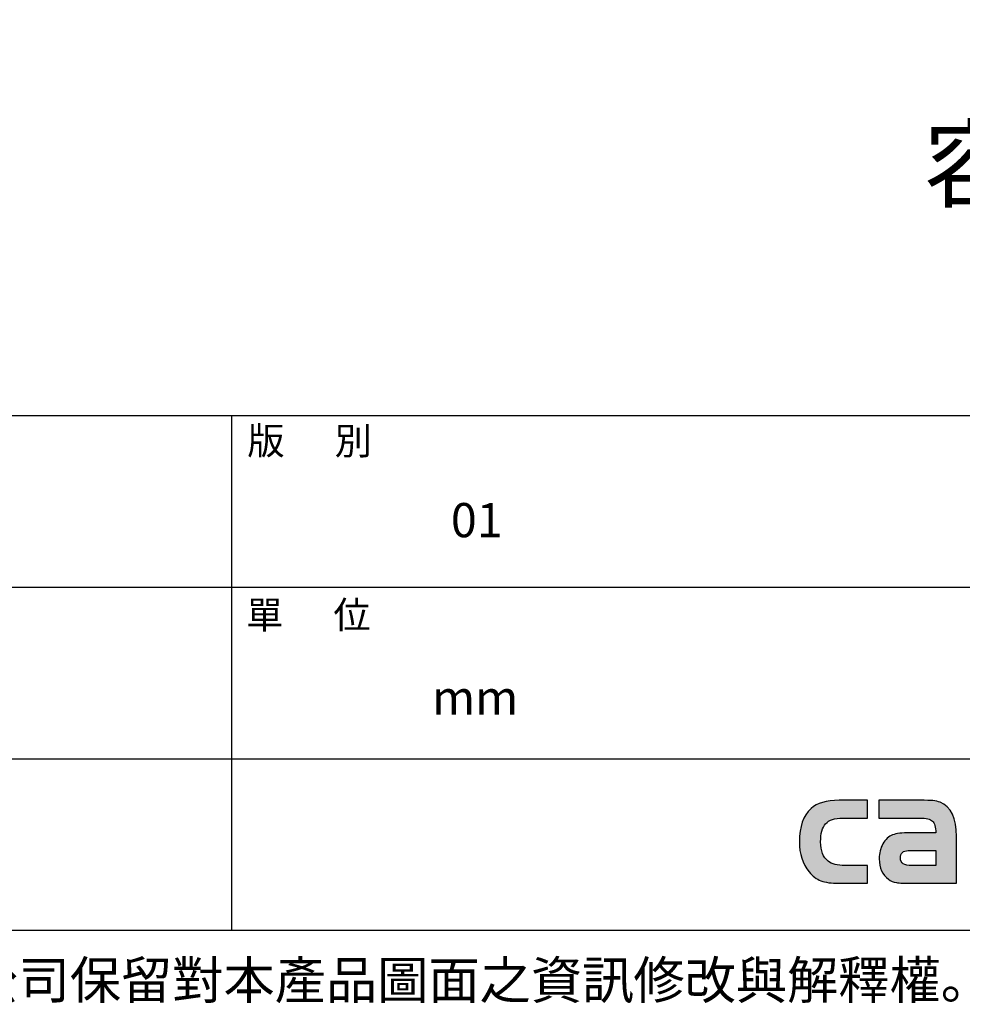
# Model space of a CAD drawing. Units: millimetres. Extents: x 996 to 3870, y -800 to 3266.
# Drawn here: x 2433 to 3159, y -800 to -42 of the extents above; entities that cross this region are included whole.
import ezdxf

# ---------------------------------------------------------------- set-up
doc = ezdxf.new("R2010")
doc.units = ezdxf.units.MM

msp = doc.modelspace()

# ---------------------------------------------------------------- hatches: boundary and pattern name
h = msp.add_hatch(color=256)
h.dxf.hatch_style = 2
edge = h.paths.add_edge_path()
edge.add_spline(control_points=[(3086.22, -643.02), (3086.22, -643.02), (3086.22, -656.72), (3086.22, -656.72), (3086.22, -656.72), (3067.04, -656.72), (3067.04, -656.72), (3060.95, -656.72), (3056.6, -658.18), (3054.02, -661.11), (3051.43, -664.03), (3050.15, -668.67), (3050.15, -675.03), (3050.15, -681.91), (3052.09, -686.89), (3055.97, -689.96), (3058.77, -692.17), (3063.1, -693.28), (3068.96, -693.28), (3068.96, -693.28), (3086.22, -693.28), (3086.22, -693.28), (3086.22, -693.28), (3086.22, -706.98), (3086.22, -706.98), (3086.22, -706.98), (3064.35, -706.98), (3064.35, -706.98), (3058.47, -706.98), (3053.83, -706.33), (3050.41, -705.03), (3046.98, -703.73), (3043.93, -701.43), (3041.26, -698.13), (3036.27, -692.01), (3033.79, -684.25), (3033.79, -674.85), (3033.79, -663.51), (3036.78, -655), (3042.77, -649.31), (3047.2, -645.12), (3054.4, -643.02), (3064.35, -643.02), (3064.35, -643.02), (3086.22, -643.02), (3086.22, -643.02)], knot_values=[0, 0, 0, 0, 1, 1, 1, 2, 2, 2, 3, 3, 3, 4, 4, 4, 5, 5, 5, 6, 6, 6, 7, 7, 7, 8, 8, 8, 9, 9, 9, 10, 10, 10, 11, 11, 11, 12, 12, 12, 13, 13, 13, 14, 14, 14, 15, 15, 15, 15], degree=3, periodic=0)
h = msp.add_hatch(color=256)
h.dxf.hatch_style = 2
edge = h.paths.add_edge_path()
edge.add_spline(control_points=[(3138.82, -668.07), (3138.82, -663.61), (3138, -660.59), (3136.35, -659.04), (3134.69, -657.5), (3131.44, -656.72), (3126.62, -656.72), (3126.62, -656.72), (3094.99, -656.72), (3094.99, -656.72), (3094.99, -656.72), (3094.99, -643.02), (3094.99, -643.02), (3094.99, -643.02), (3126.59, -643.02), (3126.59, -643.02), (3131.42, -643.02), (3134.76, -643.1), (3136.63, -643.27), (3138.85, -643.52), (3140.69, -643.95), (3142.17, -644.55), (3150.57, -647.93), (3154.77, -656.72), (3154.77, -670.92), (3154.77, -670.92), (3154.77, -706.98), (3154.77, -706.98), (3154.77, -706.98), (3121.05, -706.98), (3121.05, -706.98), (3115.02, -706.98), (3110.85, -706.79), (3108.54, -706.41), (3106.22, -706.02), (3104.19, -705.19), (3102.44, -703.9), (3097.7, -700.39), (3095.32, -695.1), (3095.32, -688.04), (3095.32, -683.72), (3096.26, -679.89), (3098.16, -676.52), (3100.05, -673.16), (3102.52, -670.88), (3105.6, -669.68), (3108.32, -668.6), (3112.86, -668.07), (3119.21, -668.07), (3119.21, -668.07), (3138.82, -668.07), (3138.82, -668.07)], knot_values=[0, 0, 0, 0, 1, 1, 1, 2, 2, 2, 3, 3, 3, 4, 4, 4, 5, 5, 5, 6, 6, 6, 7, 7, 7, 8, 8, 8, 9, 9, 9, 10, 10, 10, 11, 11, 11, 12, 12, 12, 13, 13, 13, 14, 14, 14, 15, 15, 15, 16, 16, 16, 17, 17, 17, 17], degree=3, periodic=0)
edge = h.paths.add_edge_path()
edge.add_spline(control_points=[(3138.82, -681.77), (3138.82, -681.77), (3117.63, -681.77), (3117.63, -681.77), (3113.66, -681.69), (3111.67, -683.64), (3111.67, -687.63), (3111.67, -691.4), (3114.56, -693.28), (3120.32, -693.28), (3120.32, -693.28), (3138.82, -693.28), (3138.82, -693.28), (3138.82, -693.28), (3138.82, -681.77), (3138.82, -681.77)], knot_values=[0, 0, 0, 0, 1, 1, 1, 2, 2, 2, 3, 3, 3, 4, 4, 4, 5, 5, 5, 5], degree=3, periodic=0)

# ---------------------------------------------------------------- linework, layer by layer
for points in [[(996.03, -743.19), (3870.22, -743.19), (3870.22, 3266.24), (996.03, 3266.24), (996.03, -743.19)], [(996.03, -346.66), (3869.84, -346.66)], [(2596.65, -742.86), (2596.65, -347.35)], [(3869.78, -478.97), (1933.65, -478.97)], [(3870.18, -611.24), (1934.25, -611.24)]]:
    msp.add_lwpolyline(points)
for points, knots in [([(3086.22, -643.02), (3086.22, -643.02), (3086.22, -656.72), (3086.22, -656.72), (3086.22, -656.72), (3067.04, -656.72), (3067.04, -656.72), (3060.95, -656.72), (3056.6, -658.18), (3054.02, -661.11), (3051.43, -664.03), (3050.15, -668.67), (3050.15, -675.03), (3050.15, -681.91), (3052.09, -686.89), (3055.97, -689.96), (3058.77, -692.17), (3063.1, -693.28), (3068.96, -693.28), (3068.96, -693.28), (3086.22, -693.28), (3086.22, -693.28), (3086.22, -693.28), (3086.22, -706.98), (3086.22, -706.98), (3086.22, -706.98), (3064.35, -706.98), (3064.35, -706.98), (3058.47, -706.98), (3053.83, -706.33), (3050.41, -705.03), (3046.98, -703.73), (3043.93, -701.43), (3041.26, -698.13), (3036.27, -692.01), (3033.79, -684.25), (3033.79, -674.85), (3033.79, -663.51), (3036.78, -655), (3042.77, -649.31), (3047.2, -645.12), (3054.4, -643.02), (3064.35, -643.02), (3064.35, -643.02), (3086.22, -643.02), (3086.22, -643.02)], [0, 0, 0, 0, 1, 1, 1, 2, 2, 2, 3, 3, 3, 4, 4, 4, 5, 5, 5, 6, 6, 6, 7, 7, 7, 8, 8, 8, 9, 9, 9, 10, 10, 10, 11, 11, 11, 12, 12, 12, 13, 13, 13, 14, 14, 14, 15, 15, 15, 15]), ([(3086.22, -643.02), (3086.22, -643.02), (3086.22, -656.72), (3086.22, -656.72), (3086.22, -656.72), (3067.04, -656.72), (3067.04, -656.72), (3060.95, -656.72), (3056.6, -658.18), (3054.02, -661.11), (3051.43, -664.03), (3050.15, -668.67), (3050.15, -675.03), (3050.15, -681.91), (3052.09, -686.89), (3055.97, -689.96), (3058.77, -692.17), (3063.1, -693.28), (3068.96, -693.28), (3068.96, -693.28), (3086.22, -693.28), (3086.22, -693.28), (3086.22, -693.28), (3086.22, -706.98), (3086.22, -706.98), (3086.22, -706.98), (3064.35, -706.98), (3064.35, -706.98), (3058.47, -706.98), (3053.83, -706.33), (3050.41, -705.03), (3046.98, -703.73), (3043.93, -701.43), (3041.26, -698.13), (3036.27, -692.01), (3033.79, -684.25), (3033.79, -674.85), (3033.79, -663.51), (3036.78, -655), (3042.77, -649.31), (3047.2, -645.12), (3054.4, -643.02), (3064.35, -643.02), (3064.35, -643.02), (3086.22, -643.02), (3086.22, -643.02)], [0, 0, 0, 0, 1, 1, 1, 2, 2, 2, 3, 3, 3, 4, 4, 4, 5, 5, 5, 6, 6, 6, 7, 7, 7, 8, 8, 8, 9, 9, 9, 10, 10, 10, 11, 11, 11, 12, 12, 12, 13, 13, 13, 14, 14, 14, 15, 15, 15, 15]), ([(3086.22, -643.02), (3086.22, -643.02), (3086.22, -656.72), (3086.22, -656.72), (3086.22, -656.72), (3067.04, -656.72), (3067.04, -656.72), (3060.95, -656.72), (3056.6, -658.18), (3054.02, -661.11), (3051.43, -664.03), (3050.15, -668.67), (3050.15, -675.03), (3050.15, -681.91), (3052.09, -686.89), (3055.97, -689.96), (3058.77, -692.17), (3063.1, -693.28), (3068.96, -693.28), (3068.96, -693.28), (3086.22, -693.28), (3086.22, -693.28), (3086.22, -693.28), (3086.22, -706.98), (3086.22, -706.98), (3086.22, -706.98), (3064.35, -706.98), (3064.35, -706.98), (3058.47, -706.98), (3053.83, -706.33), (3050.41, -705.03), (3046.98, -703.73), (3043.93, -701.43), (3041.26, -698.13), (3036.27, -692.01), (3033.79, -684.25), (3033.79, -674.85), (3033.79, -663.51), (3036.78, -655), (3042.77, -649.31), (3047.2, -645.12), (3054.4, -643.02), (3064.35, -643.02), (3064.35, -643.02), (3086.22, -643.02), (3086.22, -643.02)], [0, 0, 0, 0, 1, 1, 1, 2, 2, 2, 3, 3, 3, 4, 4, 4, 5, 5, 5, 6, 6, 6, 7, 7, 7, 8, 8, 8, 9, 9, 9, 10, 10, 10, 11, 11, 11, 12, 12, 12, 13, 13, 13, 14, 14, 14, 15, 15, 15, 15]), ([(3086.22, -643.02), (3086.22, -643.02), (3086.22, -656.72), (3086.22, -656.72), (3086.22, -656.72), (3067.04, -656.72), (3067.04, -656.72), (3060.95, -656.72), (3056.6, -658.18), (3054.02, -661.11), (3051.43, -664.03), (3050.15, -668.67), (3050.15, -675.03), (3050.15, -681.91), (3052.09, -686.89), (3055.97, -689.96), (3058.77, -692.17), (3063.1, -693.28), (3068.96, -693.28), (3068.96, -693.28), (3086.22, -693.28), (3086.22, -693.28), (3086.22, -693.28), (3086.22, -706.98), (3086.22, -706.98), (3086.22, -706.98), (3064.35, -706.98), (3064.35, -706.98), (3058.47, -706.98), (3053.83, -706.33), (3050.41, -705.03), (3046.98, -703.73), (3043.93, -701.43), (3041.26, -698.13), (3036.27, -692.01), (3033.79, -684.25), (3033.79, -674.85), (3033.79, -663.51), (3036.78, -655), (3042.77, -649.31), (3047.2, -645.12), (3054.4, -643.02), (3064.35, -643.02), (3064.35, -643.02), (3086.22, -643.02), (3086.22, -643.02)], [0, 0, 0, 0, 1, 1, 1, 2, 2, 2, 3, 3, 3, 4, 4, 4, 5, 5, 5, 6, 6, 6, 7, 7, 7, 8, 8, 8, 9, 9, 9, 10, 10, 10, 11, 11, 11, 12, 12, 12, 13, 13, 13, 14, 14, 14, 15, 15, 15, 15]), ([(3086.22, -643.02), (3086.22, -643.02), (3086.22, -656.72), (3086.22, -656.72), (3086.22, -656.72), (3067.04, -656.72), (3067.04, -656.72), (3060.95, -656.72), (3056.6, -658.18), (3054.02, -661.11), (3051.43, -664.03), (3050.15, -668.67), (3050.15, -675.03), (3050.15, -681.91), (3052.09, -686.89), (3055.97, -689.96), (3058.77, -692.17), (3063.1, -693.28), (3068.96, -693.28), (3068.96, -693.28), (3086.22, -693.28), (3086.22, -693.28), (3086.22, -693.28), (3086.22, -706.98), (3086.22, -706.98), (3086.22, -706.98), (3064.35, -706.98), (3064.35, -706.98), (3058.47, -706.98), (3053.83, -706.33), (3050.41, -705.03), (3046.98, -703.73), (3043.93, -701.43), (3041.26, -698.13), (3036.27, -692.01), (3033.79, -684.25), (3033.79, -674.85), (3033.79, -663.51), (3036.78, -655), (3042.77, -649.31), (3047.2, -645.12), (3054.4, -643.02), (3064.35, -643.02), (3064.35, -643.02), (3086.22, -643.02), (3086.22, -643.02)], [0, 0, 0, 0, 1, 1, 1, 2, 2, 2, 3, 3, 3, 4, 4, 4, 5, 5, 5, 6, 6, 6, 7, 7, 7, 8, 8, 8, 9, 9, 9, 10, 10, 10, 11, 11, 11, 12, 12, 12, 13, 13, 13, 14, 14, 14, 15, 15, 15, 15]), ([(3086.22, -643.02), (3086.22, -643.02), (3086.22, -656.72), (3086.22, -656.72), (3086.22, -656.72), (3067.04, -656.72), (3067.04, -656.72), (3060.95, -656.72), (3056.6, -658.18), (3054.02, -661.11), (3051.43, -664.03), (3050.15, -668.67), (3050.15, -675.03), (3050.15, -681.91), (3052.09, -686.89), (3055.97, -689.96), (3058.77, -692.17), (3063.1, -693.28), (3068.96, -693.28), (3068.96, -693.28), (3086.22, -693.28), (3086.22, -693.28), (3086.22, -693.28), (3086.22, -706.98), (3086.22, -706.98), (3086.22, -706.98), (3064.35, -706.98), (3064.35, -706.98), (3058.47, -706.98), (3053.83, -706.33), (3050.41, -705.03), (3046.98, -703.73), (3043.93, -701.43), (3041.26, -698.13), (3036.27, -692.01), (3033.79, -684.25), (3033.79, -674.85), (3033.79, -663.51), (3036.78, -655), (3042.77, -649.31), (3047.2, -645.12), (3054.4, -643.02), (3064.35, -643.02), (3064.35, -643.02), (3086.22, -643.02), (3086.22, -643.02)], [0, 0, 0, 0, 1, 1, 1, 2, 2, 2, 3, 3, 3, 4, 4, 4, 5, 5, 5, 6, 6, 6, 7, 7, 7, 8, 8, 8, 9, 9, 9, 10, 10, 10, 11, 11, 11, 12, 12, 12, 13, 13, 13, 14, 14, 14, 15, 15, 15, 15]), ([(3086.22, -643.02), (3086.22, -643.02), (3086.22, -656.72), (3086.22, -656.72), (3086.22, -656.72), (3067.04, -656.72), (3067.04, -656.72), (3060.95, -656.72), (3056.6, -658.18), (3054.02, -661.11), (3051.43, -664.03), (3050.15, -668.67), (3050.15, -675.03), (3050.15, -681.91), (3052.09, -686.89), (3055.97, -689.96), (3058.77, -692.17), (3063.1, -693.28), (3068.96, -693.28), (3068.96, -693.28), (3086.22, -693.28), (3086.22, -693.28), (3086.22, -693.28), (3086.22, -706.98), (3086.22, -706.98), (3086.22, -706.98), (3064.35, -706.98), (3064.35, -706.98), (3058.47, -706.98), (3053.83, -706.33), (3050.41, -705.03), (3046.98, -703.73), (3043.93, -701.43), (3041.26, -698.13), (3036.27, -692.01), (3033.79, -684.25), (3033.79, -674.85), (3033.79, -663.51), (3036.78, -655), (3042.77, -649.31), (3047.2, -645.12), (3054.4, -643.02), (3064.35, -643.02), (3064.35, -643.02), (3086.22, -643.02), (3086.22, -643.02)], [0, 0, 0, 0, 1, 1, 1, 2, 2, 2, 3, 3, 3, 4, 4, 4, 5, 5, 5, 6, 6, 6, 7, 7, 7, 8, 8, 8, 9, 9, 9, 10, 10, 10, 11, 11, 11, 12, 12, 12, 13, 13, 13, 14, 14, 14, 15, 15, 15, 15]), ([(3086.22, -643.02), (3086.22, -643.02), (3086.22, -656.72), (3086.22, -656.72), (3086.22, -656.72), (3067.04, -656.72), (3067.04, -656.72), (3060.95, -656.72), (3056.6, -658.18), (3054.02, -661.11), (3051.43, -664.03), (3050.15, -668.67), (3050.15, -675.03), (3050.15, -681.91), (3052.09, -686.89), (3055.97, -689.96), (3058.77, -692.17), (3063.1, -693.28), (3068.96, -693.28), (3068.96, -693.28), (3086.22, -693.28), (3086.22, -693.28), (3086.22, -693.28), (3086.22, -706.98), (3086.22, -706.98), (3086.22, -706.98), (3064.35, -706.98), (3064.35, -706.98), (3058.47, -706.98), (3053.83, -706.33), (3050.41, -705.03), (3046.98, -703.73), (3043.93, -701.43), (3041.26, -698.13), (3036.27, -692.01), (3033.79, -684.25), (3033.79, -674.85), (3033.79, -663.51), (3036.78, -655), (3042.77, -649.31), (3047.2, -645.12), (3054.4, -643.02), (3064.35, -643.02), (3064.35, -643.02), (3086.22, -643.02), (3086.22, -643.02)], [0, 0, 0, 0, 1, 1, 1, 2, 2, 2, 3, 3, 3, 4, 4, 4, 5, 5, 5, 6, 6, 6, 7, 7, 7, 8, 8, 8, 9, 9, 9, 10, 10, 10, 11, 11, 11, 12, 12, 12, 13, 13, 13, 14, 14, 14, 15, 15, 15, 15]), ([(3086.22, -643.02), (3086.22, -643.02), (3086.22, -656.72), (3086.22, -656.72), (3086.22, -656.72), (3067.04, -656.72), (3067.04, -656.72), (3060.95, -656.72), (3056.6, -658.18), (3054.02, -661.11), (3051.43, -664.03), (3050.15, -668.67), (3050.15, -675.03), (3050.15, -681.91), (3052.09, -686.89), (3055.97, -689.96), (3058.77, -692.17), (3063.1, -693.28), (3068.96, -693.28), (3068.96, -693.28), (3086.22, -693.28), (3086.22, -693.28), (3086.22, -693.28), (3086.22, -706.98), (3086.22, -706.98), (3086.22, -706.98), (3064.35, -706.98), (3064.35, -706.98), (3058.47, -706.98), (3053.83, -706.33), (3050.41, -705.03), (3046.98, -703.73), (3043.93, -701.43), (3041.26, -698.13), (3036.27, -692.01), (3033.79, -684.25), (3033.79, -674.85), (3033.79, -663.51), (3036.78, -655), (3042.77, -649.31), (3047.2, -645.12), (3054.4, -643.02), (3064.35, -643.02), (3064.35, -643.02), (3086.22, -643.02), (3086.22, -643.02)], [0, 0, 0, 0, 1, 1, 1, 2, 2, 2, 3, 3, 3, 4, 4, 4, 5, 5, 5, 6, 6, 6, 7, 7, 7, 8, 8, 8, 9, 9, 9, 10, 10, 10, 11, 11, 11, 12, 12, 12, 13, 13, 13, 14, 14, 14, 15, 15, 15, 15]), ([(3138.82, -668.07), (3138.82, -663.61), (3138, -660.59), (3136.35, -659.04), (3134.69, -657.5), (3131.44, -656.72), (3126.62, -656.72), (3126.62, -656.72), (3094.99, -656.72), (3094.99, -656.72), (3094.99, -656.72), (3094.99, -643.02), (3094.99, -643.02), (3094.99, -643.02), (3126.59, -643.02), (3126.59, -643.02), (3131.42, -643.02), (3134.76, -643.1), (3136.63, -643.27), (3138.85, -643.52), (3140.69, -643.95), (3142.17, -644.55), (3150.57, -647.93), (3154.77, -656.72), (3154.77, -670.92), (3154.77, -670.92), (3154.77, -706.98), (3154.77, -706.98), (3154.77, -706.98), (3121.05, -706.98), (3121.05, -706.98), (3115.02, -706.98), (3110.85, -706.79), (3108.54, -706.41), (3106.22, -706.02), (3104.19, -705.19), (3102.44, -703.9), (3097.7, -700.39), (3095.32, -695.1), (3095.32, -688.04), (3095.32, -683.72), (3096.26, -679.89), (3098.16, -676.52), (3100.05, -673.16), (3102.52, -670.88), (3105.6, -669.68), (3108.32, -668.6), (3112.86, -668.07), (3119.21, -668.07), (3119.21, -668.07), (3138.82, -668.07), (3138.82, -668.07)], [0, 0, 0, 0, 1, 1, 1, 2, 2, 2, 3, 3, 3, 4, 4, 4, 5, 5, 5, 6, 6, 6, 7, 7, 7, 8, 8, 8, 9, 9, 9, 10, 10, 10, 11, 11, 11, 12, 12, 12, 13, 13, 13, 14, 14, 14, 15, 15, 15, 16, 16, 16, 17, 17, 17, 17]), ([(3138.82, -668.07), (3138.82, -663.61), (3138, -660.59), (3136.35, -659.04), (3134.69, -657.5), (3131.44, -656.72), (3126.62, -656.72), (3126.62, -656.72), (3094.99, -656.72), (3094.99, -656.72), (3094.99, -656.72), (3094.99, -643.02), (3094.99, -643.02), (3094.99, -643.02), (3126.59, -643.02), (3126.59, -643.02), (3131.42, -643.02), (3134.76, -643.1), (3136.63, -643.27), (3138.85, -643.52), (3140.69, -643.95), (3142.17, -644.55), (3150.57, -647.93), (3154.77, -656.72), (3154.77, -670.92), (3154.77, -670.92), (3154.77, -706.98), (3154.77, -706.98), (3154.77, -706.98), (3121.05, -706.98), (3121.05, -706.98), (3115.02, -706.98), (3110.85, -706.79), (3108.54, -706.41), (3106.22, -706.02), (3104.19, -705.19), (3102.44, -703.9), (3097.7, -700.39), (3095.32, -695.1), (3095.32, -688.04), (3095.32, -683.72), (3096.26, -679.89), (3098.16, -676.52), (3100.05, -673.16), (3102.52, -670.88), (3105.6, -669.68), (3108.32, -668.6), (3112.86, -668.07), (3119.21, -668.07), (3119.21, -668.07), (3138.82, -668.07), (3138.82, -668.07)], [0, 0, 0, 0, 1, 1, 1, 2, 2, 2, 3, 3, 3, 4, 4, 4, 5, 5, 5, 6, 6, 6, 7, 7, 7, 8, 8, 8, 9, 9, 9, 10, 10, 10, 11, 11, 11, 12, 12, 12, 13, 13, 13, 14, 14, 14, 15, 15, 15, 16, 16, 16, 17, 17, 17, 17]), ([(3138.82, -668.07), (3138.82, -663.61), (3138, -660.59), (3136.35, -659.04), (3134.69, -657.5), (3131.44, -656.72), (3126.62, -656.72), (3126.62, -656.72), (3094.99, -656.72), (3094.99, -656.72), (3094.99, -656.72), (3094.99, -643.02), (3094.99, -643.02), (3094.99, -643.02), (3126.59, -643.02), (3126.59, -643.02), (3131.42, -643.02), (3134.76, -643.1), (3136.63, -643.27), (3138.85, -643.52), (3140.69, -643.95), (3142.17, -644.55), (3150.57, -647.93), (3154.77, -656.72), (3154.77, -670.92), (3154.77, -670.92), (3154.77, -706.98), (3154.77, -706.98), (3154.77, -706.98), (3121.05, -706.98), (3121.05, -706.98), (3115.02, -706.98), (3110.85, -706.79), (3108.54, -706.41), (3106.22, -706.02), (3104.19, -705.19), (3102.44, -703.9), (3097.7, -700.39), (3095.32, -695.1), (3095.32, -688.04), (3095.32, -683.72), (3096.26, -679.89), (3098.16, -676.52), (3100.05, -673.16), (3102.52, -670.88), (3105.6, -669.68), (3108.32, -668.6), (3112.86, -668.07), (3119.21, -668.07), (3119.21, -668.07), (3138.82, -668.07), (3138.82, -668.07)], [0, 0, 0, 0, 1, 1, 1, 2, 2, 2, 3, 3, 3, 4, 4, 4, 5, 5, 5, 6, 6, 6, 7, 7, 7, 8, 8, 8, 9, 9, 9, 10, 10, 10, 11, 11, 11, 12, 12, 12, 13, 13, 13, 14, 14, 14, 15, 15, 15, 16, 16, 16, 17, 17, 17, 17]), ([(3138.82, -668.07), (3138.82, -663.61), (3138, -660.59), (3136.35, -659.04), (3134.69, -657.5), (3131.44, -656.72), (3126.62, -656.72), (3126.62, -656.72), (3094.99, -656.72), (3094.99, -656.72), (3094.99, -656.72), (3094.99, -643.02), (3094.99, -643.02), (3094.99, -643.02), (3126.59, -643.02), (3126.59, -643.02), (3131.42, -643.02), (3134.76, -643.1), (3136.63, -643.27), (3138.85, -643.52), (3140.69, -643.95), (3142.17, -644.55), (3150.57, -647.93), (3154.77, -656.72), (3154.77, -670.92), (3154.77, -670.92), (3154.77, -706.98), (3154.77, -706.98), (3154.77, -706.98), (3121.05, -706.98), (3121.05, -706.98), (3115.02, -706.98), (3110.85, -706.79), (3108.54, -706.41), (3106.22, -706.02), (3104.19, -705.19), (3102.44, -703.9), (3097.7, -700.39), (3095.32, -695.1), (3095.32, -688.04), (3095.32, -683.72), (3096.26, -679.89), (3098.16, -676.52), (3100.05, -673.16), (3102.52, -670.88), (3105.6, -669.68), (3108.32, -668.6), (3112.86, -668.07), (3119.21, -668.07), (3119.21, -668.07), (3138.82, -668.07), (3138.82, -668.07)], [0, 0, 0, 0, 1, 1, 1, 2, 2, 2, 3, 3, 3, 4, 4, 4, 5, 5, 5, 6, 6, 6, 7, 7, 7, 8, 8, 8, 9, 9, 9, 10, 10, 10, 11, 11, 11, 12, 12, 12, 13, 13, 13, 14, 14, 14, 15, 15, 15, 16, 16, 16, 17, 17, 17, 17]), ([(3138.82, -668.07), (3138.82, -663.61), (3138, -660.59), (3136.35, -659.04), (3134.69, -657.5), (3131.44, -656.72), (3126.62, -656.72), (3126.62, -656.72), (3094.99, -656.72), (3094.99, -656.72), (3094.99, -656.72), (3094.99, -643.02), (3094.99, -643.02), (3094.99, -643.02), (3126.59, -643.02), (3126.59, -643.02), (3131.42, -643.02), (3134.76, -643.1), (3136.63, -643.27), (3138.85, -643.52), (3140.69, -643.95), (3142.17, -644.55), (3150.57, -647.93), (3154.77, -656.72), (3154.77, -670.92), (3154.77, -670.92), (3154.77, -706.98), (3154.77, -706.98), (3154.77, -706.98), (3121.05, -706.98), (3121.05, -706.98), (3115.02, -706.98), (3110.85, -706.79), (3108.54, -706.41), (3106.22, -706.02), (3104.19, -705.19), (3102.44, -703.9), (3097.7, -700.39), (3095.32, -695.1), (3095.32, -688.04), (3095.32, -683.72), (3096.26, -679.89), (3098.16, -676.52), (3100.05, -673.16), (3102.52, -670.88), (3105.6, -669.68), (3108.32, -668.6), (3112.86, -668.07), (3119.21, -668.07), (3119.21, -668.07), (3138.82, -668.07), (3138.82, -668.07)], [0, 0, 0, 0, 1, 1, 1, 2, 2, 2, 3, 3, 3, 4, 4, 4, 5, 5, 5, 6, 6, 6, 7, 7, 7, 8, 8, 8, 9, 9, 9, 10, 10, 10, 11, 11, 11, 12, 12, 12, 13, 13, 13, 14, 14, 14, 15, 15, 15, 16, 16, 16, 17, 17, 17, 17]), ([(3138.82, -668.07), (3138.82, -663.61), (3138, -660.59), (3136.35, -659.04), (3134.69, -657.5), (3131.44, -656.72), (3126.62, -656.72), (3126.62, -656.72), (3094.99, -656.72), (3094.99, -656.72), (3094.99, -656.72), (3094.99, -643.02), (3094.99, -643.02), (3094.99, -643.02), (3126.59, -643.02), (3126.59, -643.02), (3131.42, -643.02), (3134.76, -643.1), (3136.63, -643.27), (3138.85, -643.52), (3140.69, -643.95), (3142.17, -644.55), (3150.57, -647.93), (3154.77, -656.72), (3154.77, -670.92), (3154.77, -670.92), (3154.77, -706.98), (3154.77, -706.98), (3154.77, -706.98), (3121.05, -706.98), (3121.05, -706.98), (3115.02, -706.98), (3110.85, -706.79), (3108.54, -706.41), (3106.22, -706.02), (3104.19, -705.19), (3102.44, -703.9), (3097.7, -700.39), (3095.32, -695.1), (3095.32, -688.04), (3095.32, -683.72), (3096.26, -679.89), (3098.16, -676.52), (3100.05, -673.16), (3102.52, -670.88), (3105.6, -669.68), (3108.32, -668.6), (3112.86, -668.07), (3119.21, -668.07), (3119.21, -668.07), (3138.82, -668.07), (3138.82, -668.07)], [0, 0, 0, 0, 1, 1, 1, 2, 2, 2, 3, 3, 3, 4, 4, 4, 5, 5, 5, 6, 6, 6, 7, 7, 7, 8, 8, 8, 9, 9, 9, 10, 10, 10, 11, 11, 11, 12, 12, 12, 13, 13, 13, 14, 14, 14, 15, 15, 15, 16, 16, 16, 17, 17, 17, 17]), ([(3138.82, -668.07), (3138.82, -663.61), (3138, -660.59), (3136.35, -659.04), (3134.69, -657.5), (3131.44, -656.72), (3126.62, -656.72), (3126.62, -656.72), (3094.99, -656.72), (3094.99, -656.72), (3094.99, -656.72), (3094.99, -643.02), (3094.99, -643.02), (3094.99, -643.02), (3126.59, -643.02), (3126.59, -643.02), (3131.42, -643.02), (3134.76, -643.1), (3136.63, -643.27), (3138.85, -643.52), (3140.69, -643.95), (3142.17, -644.55), (3150.57, -647.93), (3154.77, -656.72), (3154.77, -670.92), (3154.77, -670.92), (3154.77, -706.98), (3154.77, -706.98), (3154.77, -706.98), (3121.05, -706.98), (3121.05, -706.98), (3115.02, -706.98), (3110.85, -706.79), (3108.54, -706.41), (3106.22, -706.02), (3104.19, -705.19), (3102.44, -703.9), (3097.7, -700.39), (3095.32, -695.1), (3095.32, -688.04), (3095.32, -683.72), (3096.26, -679.89), (3098.16, -676.52), (3100.05, -673.16), (3102.52, -670.88), (3105.6, -669.68), (3108.32, -668.6), (3112.86, -668.07), (3119.21, -668.07), (3119.21, -668.07), (3138.82, -668.07), (3138.82, -668.07)], [0, 0, 0, 0, 1, 1, 1, 2, 2, 2, 3, 3, 3, 4, 4, 4, 5, 5, 5, 6, 6, 6, 7, 7, 7, 8, 8, 8, 9, 9, 9, 10, 10, 10, 11, 11, 11, 12, 12, 12, 13, 13, 13, 14, 14, 14, 15, 15, 15, 16, 16, 16, 17, 17, 17, 17]), ([(3138.82, -668.07), (3138.82, -663.61), (3138, -660.59), (3136.35, -659.04), (3134.69, -657.5), (3131.44, -656.72), (3126.62, -656.72), (3126.62, -656.72), (3094.99, -656.72), (3094.99, -656.72), (3094.99, -656.72), (3094.99, -643.02), (3094.99, -643.02), (3094.99, -643.02), (3126.59, -643.02), (3126.59, -643.02), (3131.42, -643.02), (3134.76, -643.1), (3136.63, -643.27), (3138.85, -643.52), (3140.69, -643.95), (3142.17, -644.55), (3150.57, -647.93), (3154.77, -656.72), (3154.77, -670.92), (3154.77, -670.92), (3154.77, -706.98), (3154.77, -706.98), (3154.77, -706.98), (3121.05, -706.98), (3121.05, -706.98), (3115.02, -706.98), (3110.85, -706.79), (3108.54, -706.41), (3106.22, -706.02), (3104.19, -705.19), (3102.44, -703.9), (3097.7, -700.39), (3095.32, -695.1), (3095.32, -688.04), (3095.32, -683.72), (3096.26, -679.89), (3098.16, -676.52), (3100.05, -673.16), (3102.52, -670.88), (3105.6, -669.68), (3108.32, -668.6), (3112.86, -668.07), (3119.21, -668.07), (3119.21, -668.07), (3138.82, -668.07), (3138.82, -668.07)], [0, 0, 0, 0, 1, 1, 1, 2, 2, 2, 3, 3, 3, 4, 4, 4, 5, 5, 5, 6, 6, 6, 7, 7, 7, 8, 8, 8, 9, 9, 9, 10, 10, 10, 11, 11, 11, 12, 12, 12, 13, 13, 13, 14, 14, 14, 15, 15, 15, 16, 16, 16, 17, 17, 17, 17]), ([(3138.82, -668.07), (3138.82, -663.61), (3138, -660.59), (3136.35, -659.04), (3134.69, -657.5), (3131.44, -656.72), (3126.62, -656.72), (3126.62, -656.72), (3094.99, -656.72), (3094.99, -656.72), (3094.99, -656.72), (3094.99, -643.02), (3094.99, -643.02), (3094.99, -643.02), (3126.59, -643.02), (3126.59, -643.02), (3131.42, -643.02), (3134.76, -643.1), (3136.63, -643.27), (3138.85, -643.52), (3140.69, -643.95), (3142.17, -644.55), (3150.57, -647.93), (3154.77, -656.72), (3154.77, -670.92), (3154.77, -670.92), (3154.77, -706.98), (3154.77, -706.98), (3154.77, -706.98), (3121.05, -706.98), (3121.05, -706.98), (3115.02, -706.98), (3110.85, -706.79), (3108.54, -706.41), (3106.22, -706.02), (3104.19, -705.19), (3102.44, -703.9), (3097.7, -700.39), (3095.32, -695.1), (3095.32, -688.04), (3095.32, -683.72), (3096.26, -679.89), (3098.16, -676.52), (3100.05, -673.16), (3102.52, -670.88), (3105.6, -669.68), (3108.32, -668.6), (3112.86, -668.07), (3119.21, -668.07), (3119.21, -668.07), (3138.82, -668.07), (3138.82, -668.07)], [0, 0, 0, 0, 1, 1, 1, 2, 2, 2, 3, 3, 3, 4, 4, 4, 5, 5, 5, 6, 6, 6, 7, 7, 7, 8, 8, 8, 9, 9, 9, 10, 10, 10, 11, 11, 11, 12, 12, 12, 13, 13, 13, 14, 14, 14, 15, 15, 15, 16, 16, 16, 17, 17, 17, 17]), ([(3138.82, -681.77), (3138.82, -681.77), (3117.63, -681.77), (3117.63, -681.77), (3113.66, -681.69), (3111.67, -683.64), (3111.67, -687.63), (3111.67, -691.4), (3114.56, -693.28), (3120.32, -693.28), (3120.32, -693.28), (3138.82, -693.28), (3138.82, -693.28), (3138.82, -693.28), (3138.82, -681.77), (3138.82, -681.77)], [0, 0, 0, 0, 1, 1, 1, 2, 2, 2, 3, 3, 3, 4, 4, 4, 5, 5, 5, 5]), ([(3138.82, -681.77), (3138.82, -681.77), (3117.63, -681.77), (3117.63, -681.77), (3113.66, -681.69), (3111.67, -683.64), (3111.67, -687.63), (3111.67, -691.4), (3114.56, -693.28), (3120.32, -693.28), (3120.32, -693.28), (3138.82, -693.28), (3138.82, -693.28), (3138.82, -693.28), (3138.82, -681.77), (3138.82, -681.77)], [0, 0, 0, 0, 1, 1, 1, 2, 2, 2, 3, 3, 3, 4, 4, 4, 5, 5, 5, 5]), ([(3138.82, -681.77), (3138.82, -681.77), (3117.63, -681.77), (3117.63, -681.77), (3113.66, -681.69), (3111.67, -683.64), (3111.67, -687.63), (3111.67, -691.4), (3114.56, -693.28), (3120.32, -693.28), (3120.32, -693.28), (3138.82, -693.28), (3138.82, -693.28), (3138.82, -693.28), (3138.82, -681.77), (3138.82, -681.77)], [0, 0, 0, 0, 1, 1, 1, 2, 2, 2, 3, 3, 3, 4, 4, 4, 5, 5, 5, 5]), ([(3138.82, -681.77), (3138.82, -681.77), (3117.63, -681.77), (3117.63, -681.77), (3113.66, -681.69), (3111.67, -683.64), (3111.67, -687.63), (3111.67, -691.4), (3114.56, -693.28), (3120.32, -693.28), (3120.32, -693.28), (3138.82, -693.28), (3138.82, -693.28), (3138.82, -693.28), (3138.82, -681.77), (3138.82, -681.77)], [0, 0, 0, 0, 1, 1, 1, 2, 2, 2, 3, 3, 3, 4, 4, 4, 5, 5, 5, 5]), ([(3138.82, -681.77), (3138.82, -681.77), (3117.63, -681.77), (3117.63, -681.77), (3113.66, -681.69), (3111.67, -683.64), (3111.67, -687.63), (3111.67, -691.4), (3114.56, -693.28), (3120.32, -693.28), (3120.32, -693.28), (3138.82, -693.28), (3138.82, -693.28), (3138.82, -693.28), (3138.82, -681.77), (3138.82, -681.77)], [0, 0, 0, 0, 1, 1, 1, 2, 2, 2, 3, 3, 3, 4, 4, 4, 5, 5, 5, 5]), ([(3138.82, -681.77), (3138.82, -681.77), (3117.63, -681.77), (3117.63, -681.77), (3113.66, -681.69), (3111.67, -683.64), (3111.67, -687.63), (3111.67, -691.4), (3114.56, -693.28), (3120.32, -693.28), (3120.32, -693.28), (3138.82, -693.28), (3138.82, -693.28), (3138.82, -693.28), (3138.82, -681.77), (3138.82, -681.77)], [0, 0, 0, 0, 1, 1, 1, 2, 2, 2, 3, 3, 3, 4, 4, 4, 5, 5, 5, 5]), ([(3138.82, -681.77), (3138.82, -681.77), (3117.63, -681.77), (3117.63, -681.77), (3113.66, -681.69), (3111.67, -683.64), (3111.67, -687.63), (3111.67, -691.4), (3114.56, -693.28), (3120.32, -693.28), (3120.32, -693.28), (3138.82, -693.28), (3138.82, -693.28), (3138.82, -693.28), (3138.82, -681.77), (3138.82, -681.77)], [0, 0, 0, 0, 1, 1, 1, 2, 2, 2, 3, 3, 3, 4, 4, 4, 5, 5, 5, 5]), ([(3138.82, -681.77), (3138.82, -681.77), (3117.63, -681.77), (3117.63, -681.77), (3113.66, -681.69), (3111.67, -683.64), (3111.67, -687.63), (3111.67, -691.4), (3114.56, -693.28), (3120.32, -693.28), (3120.32, -693.28), (3138.82, -693.28), (3138.82, -693.28), (3138.82, -693.28), (3138.82, -681.77), (3138.82, -681.77)], [0, 0, 0, 0, 1, 1, 1, 2, 2, 2, 3, 3, 3, 4, 4, 4, 5, 5, 5, 5]), ([(3138.82, -681.77), (3138.82, -681.77), (3117.63, -681.77), (3117.63, -681.77), (3113.66, -681.69), (3111.67, -683.64), (3111.67, -687.63), (3111.67, -691.4), (3114.56, -693.28), (3120.32, -693.28), (3120.32, -693.28), (3138.82, -693.28), (3138.82, -693.28), (3138.82, -693.28), (3138.82, -681.77), (3138.82, -681.77)], [0, 0, 0, 0, 1, 1, 1, 2, 2, 2, 3, 3, 3, 4, 4, 4, 5, 5, 5, 5])]:
    msp.add_open_spline(points, degree=3, knots=knots)

# ---------------------------------------------------------------- texts
for s, insert, char_height, attachment_point in [('容水量：約180L', (3399.51, -160.11), 55, 5), ('\\fMicrosoft JhengHei|b1|i0|c0|p34;\\W1;版      別', (2608.51, -376.64), 21.0403, 7), ('\\fMicrosoft JhengHei|b1|i0|c0|p34;\\W1;01', (2765.34, -440.31), 26.3004, 7), ('\\fMicrosoft JhengHei|b1|i0|c0|p34;\\W1;單      位', (2607.5, -510.74), 21.0403, 7), ('\\fMicrosoft JhengHei|b1|i0|c0|p34;\\W1;mm', (2750.81, -576.96), 26.3004, 7), ('\\fMicrosoft JhengHei Light|b0|i0|c0|p34;\\W1;本產品圖面屬於本公司資產，未經同意不得擅自修改、複製、或作其他用途；本公司保留對本產品圖面之資訊修改與解釋權。', (1011.39, -795.97), 28.9304, 7)]:
    msp.add_mtext(s, dxfattribs=dict(insert=insert, char_height=char_height, attachment_point=attachment_point))

doc.saveas('drawing.dxf')
